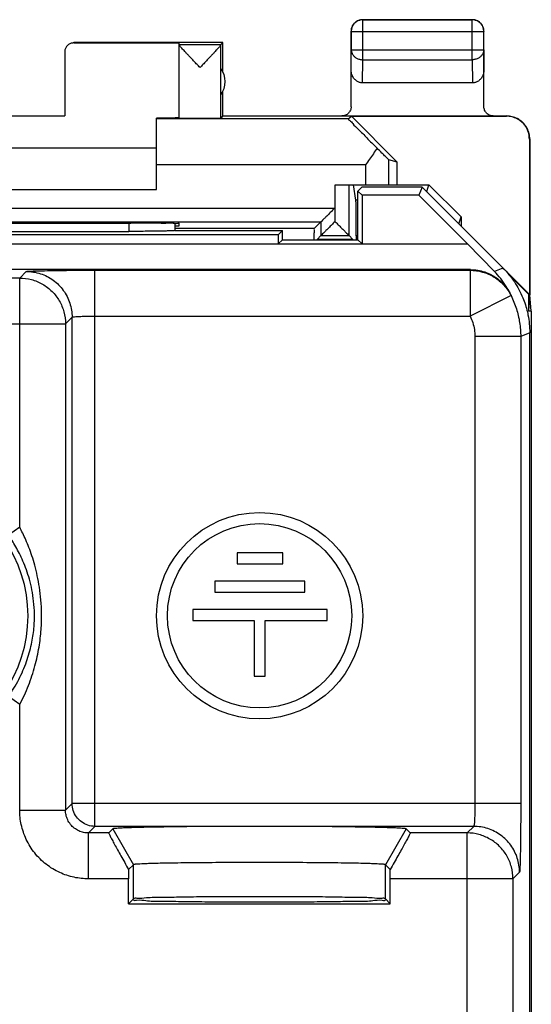
# Model space of a CAD drawing. Extents: x -9.1 to 13.3, y -24.3 to 24.7.
# Drawn here: x 2.1 to 13.3, y 3.3 to 24.7 of the extents above; entities that cross this region are included whole.
import ezdxf

# ---------------------------------------------------------------- set-up
doc = ezdxf.new("R2010")
doc.units = 0
doc.header["$LTSCALE"] = 16.335
doc.layers.get('0').update_dxf_attribs({"linetype": 'CONTINUOUS'})

msp = doc.modelspace()

# ---------------------------------------------------------------- linework, layer by layer
at = {"color": 9, "linetype": 'CONTINUOUS'}
for p, q in [((9.606, 24.744), (9.61, 24.739)), ((9.61, 23.871), (9.61, 24.739)), ((12.006, 24.744), (12.001, 24.739)), ((12.001, 23.871), (12.001, 24.739)), ((9.356, 24.494), (9.36, 24.489)), ((9.36, 24.489), (12.251, 24.489)), ((12.256, 24.494), (12.251, 24.489)), ((9.356, 23.654), (9.36, 24.088)), ((9.36, 24.088), (12.251, 24.088)), ((12.251, 24.088), (12.256, 23.654)), ((9.605, 23.366), (9.61, 23.871)), ((9.61, 23.871), (12.001, 23.871)), ((12.001, 23.871), (12.007, 23.366)), ((9.296, 22.58), (5.106, 22.58)), ((12.756, 22.644), (12.747, 22.638)), ((13.256, 22.144), (13.247, 22.138)), ((10.172, 21.697), (10.172, 21.144)), ((9.672, 21.58), (5.106, 21.58)), ((9.672, 21.58), (9.672, 21.144)), ((9.012, 20.337), (9.012, 21.144)), ((-4.788, 20.637), (8.999, 20.637)), ((8.999, 20.637), (8.999, 20.337)), ((9.506, 20.81), (9.461, 20.81)), ((4.506, 20.306), (4.506, 20.128)), ((8.55, 20.188), (5.506, 20.188)), ((8.999, 20.337), (9.012, 20.337)), ((9.506, 20.033), (9.469, 20.033)), ((12.67, 19.329), (12.485, 19.253)), ((2.123, 19.111), (0.194, 19.111)), ((2.123, 19.111), (2.267, 19.254)), ((2.123, 13.675), (2.123, 19.111)), ((3.766, 7.154), (3.766, 19.28)), ((3.766, 19.28), (11.953, 19.28)), ((11.953, 19.28), (11.953, 18.28)), ((12.847, 18.727), (11.953, 18.28)), ((12.847, 18.727), (12.849, 18.732)), ((3.123, 18.111), (3.267, 18.254)), ((3.267, 7.654), (3.267, 18.254)), ((3.766, 18.28), (11.953, 18.28)), ((-0.289, 18.111), (3.123, 18.111)), ((3.123, 18.111), (3.123, 7.511)), ((12.058, 17.833), (12.058, 7.654)), ((13.058, 17.833), (12.058, 17.833)), ((13.256, 17.915), (13.058, 17.833)), ((13.058, 17.833), (13.058, 7.654)), ((2.123, 13.675), (1.878, 13.504)), ((2.123, 9.812), (1.878, 9.983)), ((2.123, 7.511), (2.123, 9.812)), ((3.123, 7.511), (3.267, 7.654)), ((13.058, 7.654), (3.267, 7.654)), ((2.123, 7.511), (3.123, 7.511)), ((3.623, 7.011), (3.766, 7.154)), ((12.033, 7.154), (3.766, 7.154)), ((4.156, 7.099), (4.606, 6.319)), ((10.556, 7.099), (10.105, 6.319)), ((12.033, 7.154), (11.889, 7.011)), ((3.623, 6.011), (3.623, 7.011)), ((4.068, 7.011), (3.623, 7.011)), ((11.889, 7.011), (10.644, 7.011)), ((11.889, 2.337), (11.889, 7.011)), ((4.606, 5.573), (4.606, 6.319)), ((10.105, 5.573), (10.105, 6.319)), ((13.033, 6.154), (12.889, 6.011)), ((4.501, 6.011), (3.623, 6.011)), ((12.889, 6.011), (10.211, 6.011)), ((12.889, 6.011), (12.889, 0.667))]:
    msp.add_line(p, q, dxfattribs=at)
at = {"color": 7, "linetype": 'CONTINUOUS'}
for p, q in [((9.606, 24.744), (12.006, 24.744)), ((12.001, 24.739), (9.61, 24.739)), ((9.356, 22.844), (9.356, 24.494)), ((9.36, 24.489), (9.36, 24.088)), ((12.251, 24.088), (12.251, 24.489)), ((12.256, 22.844), (12.256, 24.494)), ((6.556, 24.244), (3.306, 24.244)), ((3.306, 24.238), (5.606, 24.238)), ((5.606, 22.6), (5.606, 24.238)), ((5.606, 24.2), (6.512, 24.2)), ((6.512, 24.2), (6.556, 24.244)), ((6.512, 22.6), (6.512, 24.197)), ((6.556, 23.612), (6.556, 24.244)), ((3.106, 24.038), (3.106, 22.644)), ((12.007, 23.366), (9.605, 23.366)), ((6.556, 22.644), (6.556, 23.176)), ((1.106, 22.644), (3.106, 22.644)), ((5.106, 21.044), (5.106, 22.597)), ((6.556, 22.644), (6.512, 22.6)), ((6.556, 22.644), (12.756, 22.644)), ((9.296, 22.58), (9.362, 22.638)), ((9.362, 22.638), (12.747, 22.638)), ((9.362, 22.638), (10.356, 21.644)), ((13.247, 22.138), (13.247, 18.752)), ((13.256, 22.144), (13.256, 18.744)), ((5.106, 21.944), (-0.894, 21.944)), ((10.172, 21.697), (10.356, 21.644)), ((10.356, 21.644), (10.356, 21.144)), ((-0.894, 21.044), (5.106, 21.044)), ((9.012, 21.144), (11.056, 21.144)), ((9.312, 20.037), (9.312, 21.144)), ((9.461, 20.81), (9.406, 21.144)), ((9.591, 21.094), (9.506, 21.008)), ((10.906, 21.094), (9.591, 21.094)), ((10.906, 21.094), (10.833, 20.919)), ((13.247, 18.752), (10.906, 21.094)), ((11.006, 20.994), (11.056, 21.144)), ((11.756, 20.443), (11.056, 21.144)), ((9.506, 19.944), (9.506, 21.008)), ((9.506, 21.008), (9.595, 20.919)), ((9.595, 20.919), (9.595, 19.855)), ((10.833, 20.919), (9.595, 20.919)), ((11.898, 19.855), (10.833, 20.919)), ((11.706, 20.293), (11.756, 20.443)), ((11.756, 20.443), (11.756, 20.244)), ((-4.488, 20.337), (8.699, 20.337)), ((4.606, 20.306), (4.547, 20.306)), ((5.506, 20.301), (5.506, 20.142)), ((5.506, 20.252), (5.606, 20.252)), ((5.606, 20.252), (5.606, 20.297)), ((8.699, 20.337), (8.55, 20.188)), ((8.699, 20.337), (8.699, 20.037)), ((7.767, 20.055), (-3.555, 20.055)), ((-0.294, 20.128), (4.506, 20.128)), ((5.499, 20.144), (7.856, 20.144)), ((7.856, 20.144), (7.767, 20.055)), ((7.767, 20.055), (7.767, 19.855)), ((7.856, 19.944), (7.856, 20.144)), ((8.699, 20.037), (8.615, 19.952)), ((8.699, 20.037), (9.312, 20.037)), ((9.312, 20.037), (9.397, 19.952)), ((-7.686, 19.855), (11.898, 19.855)), ((7.856, 19.944), (7.767, 19.855)), ((7.856, 19.944), (9.506, 19.944)), ((8.615, 19.952), (8.615, 19.944)), ((9.397, 19.952), (8.615, 19.952)), ((9.397, 19.952), (9.397, 19.944)), ((9.506, 19.944), (9.595, 19.855)), ((12.485, 19.253), (11.898, 19.855)), ((11.962, 19.293), (-7.751, 19.293)), ((13.239, 18.748), (12.788, 19.199)), ((13.239, 18.391), (13.239, 18.748)), ((13.239, 18.391), (13.256, 18.744)), ((13.289, 18.396), (13.256, 18.735)), ((13.29, 18.391), (13.239, 18.391)), ((13.29, -17.904), (13.29, 18.391)), ((13.256, -17.428), (13.256, 17.915)), ((6.869, 13.121), (6.869, 12.881)), ((7.864, 13.121), (6.869, 13.121)), ((7.864, 12.881), (7.864, 13.121)), ((6.869, 12.881), (7.864, 12.881)), ((6.385, 12.504), (6.385, 12.261)), ((8.349, 12.504), (6.385, 12.504)), ((8.349, 12.261), (8.349, 12.504)), ((6.385, 12.261), (8.349, 12.261)), ((5.9, 11.883), (5.9, 11.64)), ((8.834, 11.883), (5.9, 11.883)), ((8.834, 11.64), (8.834, 11.883)), ((5.9, 11.64), (7.239, 11.64)), ((7.239, 11.64), (7.239, 10.427)), ((7.479, 10.427), (7.479, 11.64)), ((7.479, 11.64), (8.834, 11.64)), ((7.239, 10.427), (7.479, 10.427)), ((4.156, 7.099), (4.068, 7.011)), ((10.644, 7.011), (10.556, 7.099)), ((4.606, 6.319), (4.501, 6.214)), ((10.211, 6.214), (10.105, 6.319)), ((4.501, 5.467), (4.501, 6.011)), ((10.211, 5.467), (10.211, 6.011)), ((4.501, 5.467), (4.606, 5.573)), ((4.501, 5.467), (10.211, 5.467)), ((4.589, 5.556), (4.606, 5.556)), ((10.211, 5.467), (10.105, 5.573)), ((10.106, 5.556), (10.123, 5.556))]:
    msp.add_line(p, q, dxfattribs=at)
for radius in [2.25, 2.01]:
    msp.add_circle((7.359, 11.747), radius, dxfattribs=at)
msp.add_arc((6.106, 23.394), 0.5, 324.3638, 35.6362, dxfattribs=at)
at = {"color": 9, "linetype": 'CONTINUOUS'}
msp.add_arc((-0.644, 11.744), 2.949, 219.6692, 140.3308, dxfattribs=at)
at = {"color": 7, "linetype": 'CONTINUOUS'}
for points, knots in [([(9.61, 24.739), (9.598, 24.739), (9.574, 24.738), (9.54, 24.73), (9.506, 24.717), (9.475, 24.7), (9.446, 24.679), (9.421, 24.654), (9.399, 24.625), (9.382, 24.593), (9.369, 24.56), (9.362, 24.525), (9.36, 24.501), (9.36, 24.489)], [0, 0, 0, 0, 0.090798, 0.181713, 0.272629, 0.36355, 0.45447, 0.545391, 0.636313, 0.727235, 0.818157, 0.909079, 1, 1, 1, 1]), ([(9.481, 24.71), (9.477, 24.708), (9.464, 24.7), (9.442, 24.683), (9.416, 24.658), (9.4, 24.636), (9.391, 24.622), (9.389, 24.619)], [0, 0, 0, 0, 0.090909, 0.363636, 0.636364, 0.909091, 1, 1, 1, 1]), ([(9.558, 24.739), (9.551, 24.738), (9.531, 24.733), (9.505, 24.723), (9.488, 24.714), (9.481, 24.71)], [0, 0, 0, 0, 0.285726, 0.714291, 1, 1, 1, 1]), ([(9.606, 24.744), (9.594, 24.744), (9.578, 24.742), (9.562, 24.74), (9.558, 24.739)], [0, 0, 0, 0, 0.750021, 1, 1, 1, 1]), ([(12.251, 24.489), (12.251, 24.501), (12.25, 24.525), (12.242, 24.56), (12.23, 24.593), (12.212, 24.625), (12.191, 24.654), (12.166, 24.679), (12.137, 24.7), (12.106, 24.717), (12.072, 24.73), (12.037, 24.738), (12.013, 24.739), (12.001, 24.739)], [0, 0, 0, 0, 0.090921, 0.181843, 0.272765, 0.363687, 0.454609, 0.54553, 0.63645, 0.727371, 0.818287, 0.909202, 1, 1, 1, 1]), ([(12.131, 24.71), (12.124, 24.714), (12.106, 24.723), (12.076, 24.734), (12.041, 24.742), (12.018, 24.744), (12.006, 24.744)], [0, 0, 0, 0, 0.181818, 0.454545, 0.727273, 1, 1, 1, 1]), ([(12.222, 24.619), (12.22, 24.622), (12.212, 24.636), (12.195, 24.658), (12.17, 24.683), (12.148, 24.7), (12.134, 24.708), (12.131, 24.71)], [0, 0, 0, 0, 0.090909, 0.363636, 0.636364, 0.909091, 1, 1, 1, 1]), ([(9.389, 24.619), (9.385, 24.612), (9.376, 24.594), (9.365, 24.564), (9.357, 24.529), (9.356, 24.505), (9.356, 24.494)], [0, 0, 0, 0, 0.181818, 0.454545, 0.727273, 1, 1, 1, 1]), ([(12.251, 24.541), (12.25, 24.549), (12.245, 24.568), (12.235, 24.594), (12.226, 24.612), (12.222, 24.619)], [0, 0, 0, 0, 0.285726, 0.714291, 1, 1, 1, 1]), ([(12.256, 24.494), (12.256, 24.505), (12.255, 24.521), (12.252, 24.537), (12.251, 24.541)], [0, 0, 0, 0, 0.750021, 1, 1, 1, 1]), ([(3.306, 24.238), (3.295, 24.238), (3.274, 24.236), (3.244, 24.229), (3.215, 24.217), (3.188, 24.2), (3.164, 24.18), (3.143, 24.156), (3.127, 24.129), (3.115, 24.1), (3.107, 24.069), (3.106, 24.048), (3.106, 24.038)], [0, 0, 0, 0, 0.099998, 0.199995, 0.299994, 0.399991, 0.499994, 0.599998, 0.699997, 0.799998, 0.899999, 1, 1, 1, 1]), ([(6.059, 23.7), (6.037, 23.723), (5.995, 23.767), (5.932, 23.833), (5.873, 23.895), (5.819, 23.953), (5.771, 24.004), (5.73, 24.048), (5.696, 24.086), (5.667, 24.117), (5.645, 24.143), (5.628, 24.163), (5.616, 24.179), (5.609, 24.189), (5.606, 24.195), (5.606, 24.198)], [0, 0, 0, 0, 0.138871, 0.274912, 0.403783, 0.521453, 0.625414, 0.715023, 0.790865, 0.853399, 0.903499, 0.942233, 0.970821, 0.989867, 1, 1, 1, 1]), ([(6.512, 24.197), (6.512, 24.195), (6.508, 24.189), (6.501, 24.178), (6.489, 24.163), (6.472, 24.142), (6.449, 24.117), (6.421, 24.085), (6.387, 24.047), (6.345, 24.003), (6.298, 23.952), (6.244, 23.895), (6.185, 23.832), (6.123, 23.767), (6.08, 23.722), (6.059, 23.7)], [0, 0, 0, 0, 0.010535, 0.029944, 0.05884, 0.097855, 0.148212, 0.210939, 0.286878, 0.376455, 0.480242, 0.597647, 0.72622, 0.861806, 1, 1, 1, 1]), ([(9.605, 23.366), (9.594, 23.366), (9.572, 23.368), (9.54, 23.375), (9.508, 23.388), (9.477, 23.406), (9.449, 23.429), (9.423, 23.456), (9.4, 23.489), (9.381, 23.526), (9.367, 23.566), (9.358, 23.61), (9.356, 23.639), (9.356, 23.654)], [0, 0, 0, 0, 0.077665, 0.156349, 0.236597, 0.319573, 0.405718, 0.495812, 0.589942, 0.688072, 0.789833, 0.894091, 1, 1, 1, 1]), ([(12.256, 23.654), (12.256, 23.639), (12.254, 23.61), (12.245, 23.566), (12.231, 23.526), (12.212, 23.489), (12.189, 23.456), (12.163, 23.429), (12.134, 23.406), (12.104, 23.388), (12.072, 23.375), (12.039, 23.368), (12.017, 23.366), (12.007, 23.366)], [0, 0, 0, 0, 0.105909, 0.210167, 0.311928, 0.410058, 0.504188, 0.594282, 0.680427, 0.763403, 0.843651, 0.922335, 1, 1, 1, 1]), ([(9.356, 22.844), (9.356, 22.831), (9.353, 22.805), (9.342, 22.767), (9.323, 22.732), (9.298, 22.701), (9.268, 22.676), (9.233, 22.658), (9.195, 22.646), (9.169, 22.644), (9.156, 22.644)], [0, 0, 0, 0, 0.125005, 0.250003, 0.375, 0.499995, 0.624996, 0.749997, 0.874999, 1, 1, 1, 1]), ([(12.456, 22.644), (12.443, 22.644), (12.416, 22.646), (12.379, 22.658), (12.344, 22.676), (12.313, 22.701), (12.288, 22.732), (12.27, 22.767), (12.258, 22.805), (12.256, 22.831), (12.256, 22.844)], [0, 0, 0, 0, 0.125002, 0.250008, 0.375012, 0.500014, 0.625008, 0.750002, 0.874997, 1, 1, 1, 1]), ([(5.606, 22.602), (5.606, 22.6), (5.594, 22.603), (5.582, 22.6), (5.553, 22.601), (5.516, 22.6), (5.469, 22.599), (5.412, 22.599), (5.346, 22.598), (5.272, 22.598), (5.191, 22.598), (5.135, 22.597), (5.106, 22.597)], [0, 0, 0, 0, 0.011022, 0.043789, 0.097977, 0.172999, 0.268033, 0.38204, 0.513771, 0.661782, 0.824453, 1, 1, 1, 1]), ([(5.606, 22.6), (5.606, 22.598), (5.613, 22.601), (5.621, 22.598), (5.64, 22.599), (5.664, 22.598), (5.694, 22.598), (5.73, 22.598), (5.771, 22.598), (5.817, 22.597), (5.866, 22.597), (5.919, 22.597), (5.973, 22.597), (6.029, 22.597), (6.086, 22.597), (6.142, 22.597), (6.197, 22.597), (6.249, 22.597), (6.299, 22.597), (6.345, 22.598), (6.386, 22.598), (6.422, 22.598), (6.453, 22.598), (6.477, 22.599), (6.495, 22.598), (6.505, 22.6), (6.511, 22.599), (6.512, 22.6)], [0, 0, 0, 0, 0.003945, 0.015672, 0.035007, 0.061647, 0.095173, 0.135061, 0.180682, 0.23132, 0.28618, 0.344399, 0.405064, 0.467219, 0.52989, 0.592092, 0.652846, 0.711199, 0.766234, 0.817086, 0.862956, 0.903124, 0.936958, 0.963927, 0.983608, 0.995693, 1, 1, 1, 1]), ([(9.296, 22.58), (9.288, 22.572), (9.358, 22.535), (9.394, 22.462), (9.542, 22.332), (9.709, 22.154), (9.848, 22.017), (9.923, 21.941)], [0, 0, 0, 0, 0.037699, 0.154952, 0.356185, 0.640231, 1, 1, 1, 1]), ([(13.247, 22.138), (13.247, 22.158), (13.245, 22.198), (13.234, 22.258), (13.216, 22.315), (13.191, 22.371), (13.16, 22.422), (13.123, 22.47), (13.08, 22.513), (13.032, 22.55), (12.98, 22.582), (12.925, 22.606), (12.867, 22.624), (12.808, 22.635), (12.768, 22.638), (12.747, 22.638)], [0, 0, 0, 0, 0.076671, 0.153757, 0.230644, 0.307366, 0.384561, 0.461651, 0.538308, 0.615406, 0.692601, 0.769319, 0.84622, 0.923321, 1, 1, 1, 1]), ([(13.255, 22.143), (13.255, 22.163), (13.252, 22.204), (13.242, 22.263), (13.224, 22.321), (13.199, 22.376), (13.167, 22.428), (13.13, 22.476), (13.087, 22.519), (13.04, 22.556), (12.988, 22.587), (12.933, 22.612), (12.875, 22.63), (12.816, 22.641), (12.775, 22.644), (12.755, 22.644)], [0, 0, 0, 0, 0.07681, 0.154009, 0.230981, 0.307762, 0.384987, 0.462077, 0.538708, 0.615761, 0.692892, 0.769536, 0.84636, 0.923387, 1, 1, 1, 1]), ([(9.923, 21.941), (9.897, 21.901), (9.842, 21.821), (9.758, 21.701), (9.701, 21.62), (9.672, 21.58)], [0, 0, 0, 0, 0.327301, 0.661915, 1, 1, 1, 1]), ([(10.172, 21.697), (10.165, 21.699), (10.147, 21.727), (10.096, 21.767), (10.02, 21.847), (9.959, 21.906), (9.923, 21.941)], [0, 0, 0, 0, 0.066323, 0.259084, 0.57373, 1, 1, 1, 1]), ([(8.999, 20.637), (8.978, 20.615), (8.934, 20.572), (8.87, 20.508), (8.811, 20.448), (8.76, 20.397), (8.723, 20.361), (8.705, 20.342), (8.699, 20.337)], [0, 0, 0, 0, 0.216674, 0.433698, 0.637493, 0.814185, 0.945008, 1, 1, 1, 1]), ([(9.469, 20.033), (9.469, 20.099), (9.468, 20.227), (9.468, 20.408), (9.466, 20.562), (9.466, 20.682), (9.463, 20.76), (9.463, 20.799), (9.461, 20.81)], [0, 0, 0, 0, 0.25556, 0.49434, 0.695849, 0.852254, 0.956233, 1, 1, 1, 1]), ([(-0.336, 20.306), (0.206, 20.305), (1.292, 20.304), (2.92, 20.304), (4.006, 20.305), (4.547, 20.306)], [0, 0, 0, 0, 0.332713, 0.667287, 1, 1, 1, 1]), ([(5.606, 20.297), (5.606, 20.308), (5.534, 20.286), (5.462, 20.31), (5.293, 20.3), (5.096, 20.306), (4.858, 20.305), (4.692, 20.306), (4.606, 20.306)], [0, 0, 0, 0, 0.034178, 0.134109, 0.292975, 0.49998, 0.741099, 1, 1, 1, 1]), ([(8.55, 20.188), (8.544, 20.181), (8.554, 20.14), (8.542, 20.071), (8.544, 19.996), (8.545, 19.949), (8.545, 19.944)], [0, 0, 0, 0, 0.110392, 0.428292, 0.92836, 1, 1, 1, 1]), ([(8.999, 20.337), (8.978, 20.315), (8.934, 20.272), (8.87, 20.208), (8.811, 20.148), (8.76, 20.097), (8.723, 20.061), (8.705, 20.042), (8.699, 20.037)], [0, 0, 0, 0, 0.216674, 0.433698, 0.637493, 0.814185, 0.945008, 1, 1, 1, 1]), ([(9.012, 20.337), (9.034, 20.315), (9.077, 20.272), (9.141, 20.208), (9.201, 20.148), (9.252, 20.097), (9.288, 20.061), (9.307, 20.042), (9.312, 20.037)], [0, 0, 0, 0, 0.216674, 0.433698, 0.637493, 0.814185, 0.945008, 1, 1, 1, 1]), ([(5.462, 20.14), (5.439, 20.139), (5.384, 20.137), (5.287, 20.135), (5.165, 20.132), (5.021, 20.13), (4.859, 20.129), (4.686, 20.128), (4.566, 20.128), (4.506, 20.128)], [0, 0, 0, 0, 0.071472, 0.173396, 0.302658, 0.455254, 0.626218, 0.809884, 1, 1, 1, 1]), ([(12.67, 19.329), (12.763, 19.237), (12.93, 19.033), (13.105, 18.705), (13.178, 18.477), (13.203, 18.371)], [0, 0, 0, 0, 0.353502, 0.706741, 1, 1, 1, 1]), ([(11.962, 19.293), (12.015, 19.293), (12.12, 19.285), (12.271, 19.248), (12.408, 19.19), (12.529, 19.116), (12.633, 19.032), (12.72, 18.939), (12.792, 18.839), (12.832, 18.768), (12.849, 18.732)], [0, 0, 0, 0, 0.143472, 0.284252, 0.418828, 0.546393, 0.666563, 0.78119, 0.891758, 1, 1, 1, 1]), ([(12.849, 18.732), (12.817, 18.798), (12.748, 18.924), (12.625, 19.099), (12.533, 19.203), (12.485, 19.253)], [0, 0, 0, 0, 0.343999, 0.676909, 1, 1, 1, 1]), ([(10.556, 7.099), (10.555, 7.1), (10.554, 7.101), (10.55, 7.102), (10.546, 7.103), (10.536, 7.105), (10.521, 7.107), (10.487, 7.11), (10.429, 7.114), (10.344, 7.119), (10.236, 7.123), (10.078, 7.128), (9.865, 7.133), (9.59, 7.138), (9.278, 7.143), (8.803, 7.149), (8.158, 7.153), (7.356, 7.155), (6.553, 7.153), (5.909, 7.149), (5.434, 7.143), (5.121, 7.138), (4.847, 7.133), (4.633, 7.128), (4.476, 7.123), (4.368, 7.119), (4.282, 7.114), (4.225, 7.11), (4.191, 7.107), (4.175, 7.105), (4.166, 7.103), (4.161, 7.102), (4.158, 7.101), (4.157, 7.1), (4.156, 7.099)], [0, 0, 0, 0, 0.00032, 0.00085, 0.001606, 0.002593, 0.005256, 0.008839, 0.018724, 0.032171, 0.049092, 0.0694, 0.105939, 0.149107, 0.19811, 0.252155, 0.371831, 0.5, 0.628169, 0.747845, 0.80189, 0.850893, 0.894061, 0.9306, 0.950908, 0.967829, 0.981276, 0.991161, 0.994744, 0.997407, 0.998394, 0.99915, 0.99968, 1, 1, 1, 1]), ([(10.556, 7.099), (10.555, 7.1), (10.554, 7.101), (10.55, 7.102), (10.546, 7.103), (10.536, 7.105), (10.521, 7.107), (10.487, 7.11), (10.429, 7.114), (10.344, 7.119), (10.236, 7.123), (10.078, 7.128), (9.865, 7.133), (9.59, 7.138), (9.278, 7.143), (8.803, 7.149), (8.158, 7.153), (7.356, 7.155), (6.553, 7.153), (5.909, 7.149), (5.434, 7.143), (5.121, 7.138), (4.847, 7.133), (4.633, 7.128), (4.476, 7.123), (4.368, 7.119), (4.282, 7.114), (4.225, 7.11), (4.191, 7.107), (4.175, 7.105), (4.166, 7.103), (4.161, 7.102), (4.158, 7.101), (4.157, 7.1), (4.156, 7.099)], [0, 0, 0, 0, 0.00032, 0.00085, 0.001606, 0.002593, 0.005256, 0.008839, 0.018724, 0.032171, 0.049092, 0.0694, 0.105939, 0.149107, 0.19811, 0.252155, 0.371831, 0.5, 0.628169, 0.747845, 0.80189, 0.850893, 0.894061, 0.9306, 0.950908, 0.967829, 0.981276, 0.991161, 0.994744, 0.997407, 0.998394, 0.99915, 0.99968, 1, 1, 1, 1]), ([(4.068, 7.011), (4.063, 7.006), (4.086, 6.978), (4.099, 6.933), (4.145, 6.854), (4.196, 6.755), (4.262, 6.637), (4.336, 6.505), (4.416, 6.362), (4.472, 6.264), (4.501, 6.214)], [0, 0, 0, 0, 0.022226, 0.083883, 0.181134, 0.308254, 0.458545, 0.626841, 0.808619, 1, 1, 1, 1]), ([(10.644, 7.011), (10.649, 7.006), (10.626, 6.978), (10.613, 6.933), (10.567, 6.854), (10.515, 6.755), (10.449, 6.637), (10.376, 6.505), (10.295, 6.362), (10.239, 6.264), (10.211, 6.214)], [0, 0, 0, 0, 0.022226, 0.083883, 0.181134, 0.308254, 0.458545, 0.626841, 0.808619, 1, 1, 1, 1]), ([(10.105, 6.319), (10.105, 6.32), (10.103, 6.321), (10.1, 6.321), (10.096, 6.322), (10.088, 6.324), (10.074, 6.326), (10.044, 6.329), (9.994, 6.332), (9.92, 6.336), (9.826, 6.34), (9.69, 6.344), (9.506, 6.349), (9.171, 6.355), (8.685, 6.361), (8.043, 6.365), (7.356, 6.367), (6.669, 6.365), (6.027, 6.361), (5.54, 6.355), (5.205, 6.349), (5.021, 6.344), (4.886, 6.34), (4.792, 6.336), (4.717, 6.332), (4.667, 6.329), (4.637, 6.326), (4.624, 6.324), (4.616, 6.322), (4.611, 6.321), (4.608, 6.321), (4.607, 6.32), (4.606, 6.319)], [0, 0, 0, 0, 0.000358, 0.000932, 0.001732, 0.002763, 0.005516, 0.009185, 0.019235, 0.03283, 0.049879, 0.070291, 0.10693, 0.150132, 0.253046, 0.372344, 0.5, 0.627656, 0.746954, 0.849868, 0.89307, 0.929709, 0.950121, 0.96717, 0.980765, 0.990815, 0.994484, 0.997237, 0.998268, 0.999068, 0.999642, 1, 1, 1, 1]), ([(10.105, 6.319), (10.105, 6.32), (10.103, 6.321), (10.1, 6.321), (10.096, 6.322), (10.088, 6.324), (10.074, 6.326), (10.044, 6.329), (9.994, 6.332), (9.92, 6.336), (9.826, 6.34), (9.69, 6.344), (9.506, 6.349), (9.171, 6.355), (8.685, 6.361), (8.043, 6.365), (7.356, 6.367), (6.669, 6.365), (6.027, 6.361), (5.54, 6.355), (5.205, 6.349), (5.021, 6.344), (4.886, 6.34), (4.792, 6.336), (4.717, 6.332), (4.667, 6.329), (4.637, 6.326), (4.624, 6.324), (4.616, 6.322), (4.611, 6.321), (4.608, 6.321), (4.607, 6.32), (4.606, 6.319)], [0, 0, 0, 0, 0.000358, 0.000932, 0.001732, 0.002763, 0.005516, 0.009185, 0.019235, 0.03283, 0.049879, 0.070291, 0.10693, 0.150132, 0.253046, 0.372344, 0.5, 0.627656, 0.746954, 0.849868, 0.89307, 0.929709, 0.950121, 0.96717, 0.980765, 0.990815, 0.994484, 0.997237, 0.998268, 0.999068, 0.999642, 1, 1, 1, 1]), ([(4.501, 6.214), (4.501, 6.181), (4.501, 6.113), (4.501, 6.045), (4.501, 6.011)], [0, 0, 0, 0, 0.49342, 1, 1, 1, 1]), ([(10.211, 6.011), (10.211, 6.045), (10.211, 6.113), (10.211, 6.181), (10.211, 6.214)], [0, 0, 0, 0, 0.50658, 1, 1, 1, 1]), ([(10.027, 5.584), (9.951, 5.576), (9.783, 5.604), (9.451, 5.6), (9.027, 5.612), (8.517, 5.616), (7.951, 5.62), (7.356, 5.62), (6.76, 5.62), (6.195, 5.616), (5.684, 5.612), (5.26, 5.6), (4.928, 5.604), (4.761, 5.576), (4.684, 5.584)], [0, 0, 0, 0, 0.039156, 0.100892, 0.182184, 0.279055, 0.386752, 0.5, 0.613248, 0.720945, 0.817816, 0.899108, 0.960844, 1, 1, 1, 1]), ([(4.637, 5.54), (4.649, 5.541), (4.761, 5.56), (4.9, 5.519), (5.25, 5.53), (5.667, 5.515), (6.184, 5.512), (6.754, 5.508), (7.356, 5.507), (7.958, 5.508), (8.528, 5.512), (9.045, 5.515), (9.461, 5.53), (9.811, 5.519), (9.961, 5.564), (10.106, 5.532), (10.106, 5.556)], [0, 0, 0, 0, 0.005009, 0.042308, 0.10234, 0.182102, 0.277602, 0.38405, 0.496114, 0.608179, 0.714626, 0.810126, 0.889889, 0.94992, 0.98722, 1, 1, 1, 1]), ([(4.637, 5.54), (4.649, 5.541), (4.761, 5.56), (4.9, 5.519), (5.25, 5.53), (5.667, 5.515), (6.184, 5.512), (6.754, 5.508), (7.356, 5.507), (7.958, 5.508), (8.528, 5.512), (9.045, 5.515), (9.461, 5.53), (9.811, 5.519), (9.961, 5.564), (10.106, 5.532), (10.106, 5.556)], [0, 0, 0, 0, 0.005009, 0.042308, 0.10234, 0.182102, 0.277602, 0.38405, 0.496114, 0.608179, 0.714626, 0.810126, 0.889889, 0.94992, 0.98722, 1, 1, 1, 1])]:
    msp.add_open_spline(points, degree=3, knots=knots, dxfattribs=at)
for points in [[(6.512, 24.2), (6.512, 24.199), (6.512, 24.198), (6.512, 24.197)], [(5.499, 20.144), (5.487, 20.142), (5.474, 20.141), (5.462, 20.14)], [(5.499, 20.144), (5.487, 20.142), (5.474, 20.141), (5.462, 20.14)], [(9.469, 20.033), (9.469, 20.003), (9.469, 19.973), (9.469, 19.944)], [(13.203, 18.371), (13.208, 18.349), (13.213, 18.327), (13.217, 18.306)], [(13.217, 18.306), (13.243, 18.177), (13.256, 18.046), (13.256, 17.915)], [(4.684, 5.584), (4.655, 5.586), (4.625, 5.592), (4.606, 5.573)], [(4.684, 5.584), (4.655, 5.586), (4.625, 5.592), (4.606, 5.573)], [(10.068, 5.586), (10.055, 5.587), (10.041, 5.585), (10.027, 5.584)], [(10.068, 5.586), (10.055, 5.587), (10.041, 5.585), (10.027, 5.584)], [(10.105, 5.573), (10.096, 5.583), (10.083, 5.586), (10.068, 5.586)], [(10.105, 5.573), (10.096, 5.583), (10.083, 5.586), (10.068, 5.586)], [(4.606, 5.556), (4.606, 5.541), (4.619, 5.539), (4.637, 5.54)]]:
    msp.add_open_spline(points, degree=3, dxfattribs=at)
at = {"color": 9, "linetype": 'CONTINUOUS'}
for points, knots in [([(9.36, 24.088), (9.36, 24.078), (9.362, 24.057), (9.37, 24.027), (9.382, 23.998), (9.4, 23.97), (9.421, 23.946), (9.446, 23.924), (9.475, 23.905), (9.506, 23.89), (9.54, 23.88), (9.575, 23.873), (9.598, 23.871), (9.61, 23.871)], [0, 0, 0, 0, 0.08429, 0.169183, 0.255173, 0.342654, 0.431879, 0.522951, 0.615825, 0.710313, 0.806113, 0.902827, 1, 1, 1, 1]), ([(12.251, 24.088), (12.251, 24.078), (12.25, 24.057), (12.242, 24.027), (12.229, 23.998), (12.212, 23.97), (12.19, 23.946), (12.165, 23.924), (12.137, 23.905), (12.105, 23.89), (12.072, 23.88), (12.037, 23.873), (12.013, 23.871), (12.001, 23.871)], [0, 0, 0, 0, 0.08429, 0.169183, 0.255173, 0.342654, 0.431879, 0.522951, 0.615825, 0.710313, 0.806113, 0.902827, 1, 1, 1, 1]), ([(2.123, 19.111), (2.209, 19.111), (2.384, 19.088), (2.627, 18.987), (2.837, 18.827), (2.998, 18.617), (3.1, 18.373), (3.123, 18.198), (3.123, 18.111)], [0, 0, 0, 0, 0.165434, 0.332286, 0.499138, 0.6661, 0.833058, 1, 1, 1, 1]), ([(2.267, 19.254), (2.276, 19.264), (2.335, 19.254), (2.44, 19.272), (2.626, 19.269), (2.866, 19.276), (3.151, 19.278), (3.456, 19.28), (3.663, 19.28), (3.766, 19.28)], [0, 0, 0, 0, 0.026669, 0.101889, 0.225399, 0.390356, 0.585176, 0.793944, 1, 1, 1, 1]), ([(2.267, 19.254), (2.371, 19.254), (2.581, 19.221), (2.864, 19.077), (3.089, 18.852), (3.233, 18.569), (3.266, 18.359), (3.267, 18.254)], [0, 0, 0, 0, 0.19999, 0.399995, 0.600006, 0.800011, 1, 1, 1, 1]), ([(11.953, 19.28), (11.955, 19.282), (11.958, 19.287), (11.961, 19.291), (11.962, 19.293)], [0, 0, 0, 0, 0.500741, 1, 1, 1, 1]), ([(11.953, 19.28), (12.045, 19.28), (12.23, 19.254), (12.486, 19.141), (12.701, 18.963), (12.806, 18.809), (12.847, 18.727)], [0, 0, 0, 0, 0.249993, 0.499996, 0.750001, 1, 1, 1, 1]), ([(12.847, 18.727), (12.893, 18.635), (12.971, 18.444), (13.042, 18.142), (13.058, 17.936), (13.058, 17.833)], [0, 0, 0, 0, 0.333313, 0.666636, 1, 1, 1, 1]), ([(3.267, 18.254), (3.268, 18.259), (3.29, 18.261), (3.323, 18.268), (3.387, 18.271), (3.466, 18.275), (3.561, 18.278), (3.663, 18.28), (3.732, 18.28), (3.766, 18.28)], [0, 0, 0, 0, 0.028551, 0.104275, 0.227785, 0.392407, 0.586649, 0.794695, 1, 1, 1, 1]), ([(11.953, 18.28), (11.976, 18.234), (12.015, 18.139), (12.05, 17.988), (12.058, 17.885), (12.058, 17.833)], [0, 0, 0, 0, 0.332691, 0.666128, 1, 1, 1, 1]), ([(2.123, 9.812), (2.195, 9.946), (2.322, 10.22), (2.461, 10.641), (2.55, 11.051), (2.595, 11.431), (2.605, 11.775), (2.591, 12.084), (2.558, 12.361), (2.512, 12.613), (2.457, 12.842), (2.394, 13.047), (2.328, 13.231), (2.261, 13.394), (2.193, 13.541), (2.146, 13.632), (2.123, 13.675)], [0, 0, 0, 0, 0.113398, 0.225098, 0.330368, 0.425647, 0.51083, 0.587051, 0.655856, 0.719226, 0.777918, 0.831262, 0.879558, 0.923382, 0.963334, 1, 1, 1, 1]), ([(1.878, 9.983), (1.962, 10.103), (2.111, 10.35), (2.278, 10.735), (2.385, 11.11), (2.438, 11.459), (2.451, 11.773), (2.433, 12.055), (2.394, 12.308), (2.34, 12.537), (2.273, 12.745), (2.199, 12.933), (2.121, 13.1), (2.041, 13.249), (1.961, 13.382), (1.905, 13.465), (1.878, 13.504)], [0, 0, 0, 0, 0.11724, 0.229867, 0.334132, 0.42749, 0.51059, 0.584985, 0.652406, 0.714896, 0.773242, 0.826755, 0.875674, 0.920501, 0.961766, 1, 1, 1, 1]), ([(3.766, 7.154), (3.714, 7.154), (3.609, 7.171), (3.468, 7.243), (3.355, 7.356), (3.283, 7.497), (3.267, 7.602), (3.267, 7.654)], [0, 0, 0, 0, 0.19999, 0.399995, 0.600005, 0.80001, 1, 1, 1, 1]), ([(12.058, 7.654), (12.058, 7.62), (12.058, 7.551), (12.056, 7.449), (12.054, 7.354), (12.049, 7.275), (12.046, 7.211), (12.039, 7.178), (12.037, 7.156), (12.033, 7.154)], [0, 0, 0, 0, 0.205305, 0.413351, 0.607593, 0.772215, 0.895725, 0.971449, 1, 1, 1, 1]), ([(13.058, 7.654), (13.058, 7.551), (13.058, 7.344), (13.056, 7.039), (13.054, 6.754), (13.047, 6.514), (13.05, 6.328), (13.032, 6.223), (13.042, 6.164), (13.033, 6.154)], [0, 0, 0, 0, 0.206056, 0.414824, 0.609644, 0.774601, 0.898111, 0.973331, 1, 1, 1, 1]), ([(3.623, 6.011), (3.519, 6.011), (3.303, 6.033), (2.987, 6.138), (2.691, 6.318), (2.441, 6.565), (2.256, 6.862), (2.147, 7.183), (2.123, 7.404), (2.123, 7.511)], [0, 0, 0, 0, 0.13261, 0.274326, 0.421583, 0.570796, 0.719208, 0.863478, 1, 1, 1, 1]), ([(3.623, 7.011), (3.588, 7.011), (3.516, 7.018), (3.411, 7.053), (3.312, 7.113), (3.229, 7.195), (3.167, 7.294), (3.131, 7.401), (3.123, 7.475), (3.123, 7.511)], [0, 0, 0, 0, 0.132595, 0.274266, 0.421472, 0.570652, 0.719068, 0.86339, 1, 1, 1, 1]), ([(13.033, 6.154), (13.032, 6.259), (12.999, 6.469), (12.855, 6.752), (12.63, 6.977), (12.347, 7.121), (12.137, 7.154), (12.033, 7.154)], [0, 0, 0, 0, 0.19999, 0.399995, 0.600005, 0.80001, 1, 1, 1, 1]), ([(12.889, 6.011), (12.889, 6.098), (12.866, 6.273), (12.764, 6.517), (12.603, 6.727), (12.393, 6.887), (12.15, 6.988), (11.975, 7.011), (11.889, 7.011)], [0, 0, 0, 0, 0.166942, 0.3339, 0.500862, 0.667714, 0.834566, 1, 1, 1, 1])]:
    msp.add_open_spline(points, degree=3, knots=knots, dxfattribs=at)

doc.saveas('drawing.dxf')
